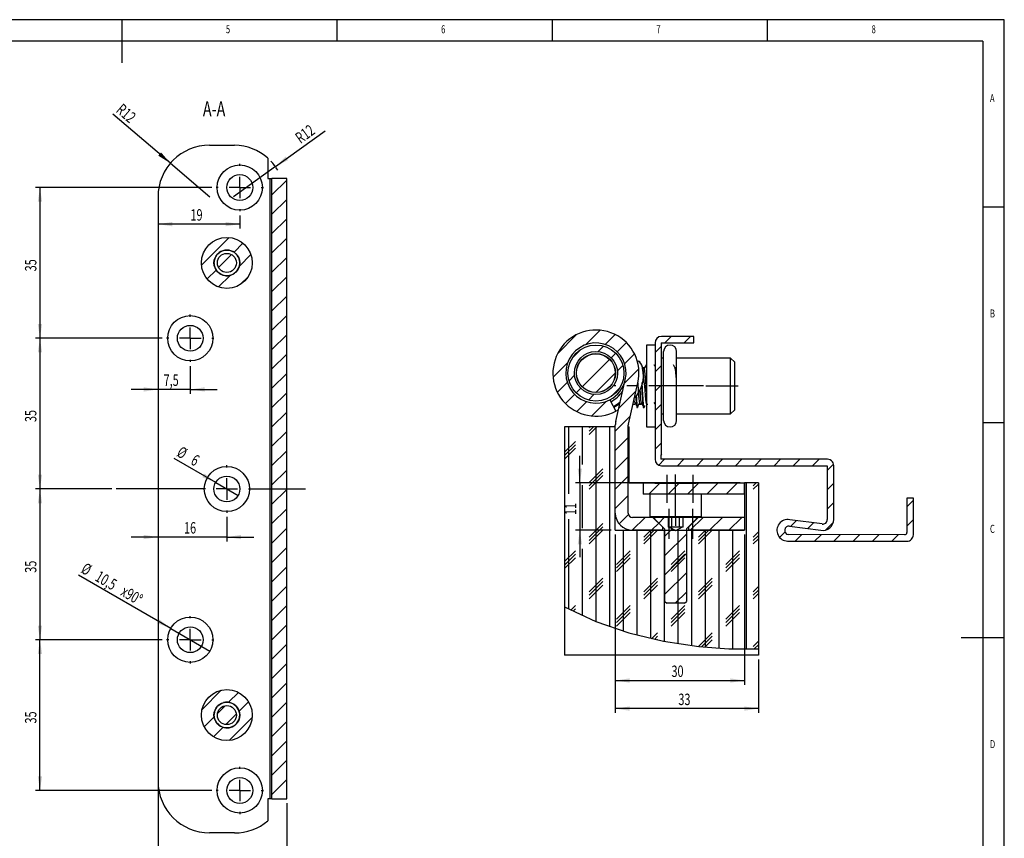
# Model space of a CAD drawing. Extents: x 5 to 415, y 5 to 292.
# Drawn here: x 186 to 415, y 102 to 292 of the extents above; entities that cross this region are included whole.
import ezdxf
from ezdxf.enums import TextEntityAlignment as Align

# ---------------------------------------------------------------- set-up
doc = ezdxf.new("R2010")
doc.units = 0
doc.linetypes.add('CENTERX2', pattern=[20.32, 12.7, -2.54, 2.54, -2.54])
doc.layers.get('0').update_dxf_attribs({"linetype": 'CONTINUOUS'})
doc.dimstyles.new('SLDDIMSTYLE0', dxfattribs={"dimtxt": 2.568319, "dimasz": 3.3, "dimexe": 0, "dimexo": 0.0625, "dimgap": 0.64208, "dimtad": 1, "dimrnd": 1e-09, "dimzin": 12, "dimsah": 1, "dimcen": 0.09, "dimazin": 3, "dimtfac": 1, "dimtofl": 0, "dimtmove": 0, "dimatfit": 3})
doc.dimstyles.new('SLDDIMSTYLE1', dxfattribs={"dimtxt": 2.568319, "dimasz": 3.3, "dimexe": 0, "dimexo": 0.0625, "dimgap": 0.64208, "dimtad": 1, "dimrnd": 1e-09, "dimzin": 12, "dimsah": 1, "dimcen": 0.09, "dimazin": 3, "dimtfac": 1, "dimtofl": 0, "dimtmove": 0, "dimatfit": 3})
doc.dimstyles.new('SLDDIMSTYLE2', dxfattribs={"dimtxt": 2.568319, "dimasz": 3.3, "dimexe": 0, "dimexo": 0.0625, "dimgap": 0.64208, "dimtad": 1, "dimrnd": 1e-09, "dimzin": 12, "dimblk1": 'NONE', "dimsah": 1, "dimcen": 0, "dimazin": 3, "dimtfac": 1, "dimtmove": 0, "dimatfit": 3})
doc.dimstyles.new('SLDDIMSTYLE3', dxfattribs={"dimtxt": 2.568319, "dimasz": 3.3, "dimexe": 0, "dimexo": 0.0625, "dimgap": 0.64208, "dimtad": 1, "dimrnd": 1e-09, "dimzin": 12, "dimsah": 1, "dimcen": 0, "dimazin": 3, "dimtfac": 1, "dimtofl": 0, "dimtmove": 0, "dimatfit": 3})
doc.dimstyles.new('SLDDIMSTYLE4', dxfattribs={"dimtxt": 2.568319, "dimasz": 3.3, "dimexe": 0, "dimexo": 0.0625, "dimgap": 0.64208, "dimtad": 1, "dimrnd": 1e-09, "dimzin": 12, "dimsah": 1, "dimcen": 0.09, "dimazin": 3, "dimtfac": 1, "dimtmove": 0, "dimatfit": 3})

# ---------------------------------------------------------------- blocks, each defined once
blk = doc.blocks.new('_D_4')
at = {"color": 7, "linetype": 'CONTINUOUS'}
for p, q in [((219.41, 148.03), (189.98, 148.03)), ((190.98, 113.03), (190.98, 148.03)), ((230.91, 113.03), (189.98, 113.03))]:
    blk.add_line(p, q, dxfattribs=at)
for points in [[(190.98, 148.03), (190.48, 144.73), (191.48, 144.73)], [(190.98, 113.03), (191.48, 116.33), (190.48, 116.33)]]:
    blk.add_solid(points, dxfattribs=at)
at = {"color": 7, "linetype": 'CONTINUOUS', "width": 0.7}
blk.add_text('35', height=2.646, rotation=90, dxfattribs=at).set_placement((190.98, 128.57, 34.96), align=Align.BOTTOM_LEFT)
blk = doc.blocks.new('_D_5')
at = {"color": 7, "linetype": 'CONTINUOUS'}
for p, q in [((207.67, 183.03), (189.98, 183.03)), ((190.98, 183.03), (190.98, 148.03)), ((219.41, 148.03), (189.98, 148.03))]:
    blk.add_line(p, q, dxfattribs=at)
for points in [[(190.98, 183.03), (190.48, 179.73), (191.48, 179.73)], [(190.98, 148.03), (191.48, 151.33), (190.48, 151.33)]]:
    blk.add_solid(points, dxfattribs=at)
at = {"color": 7, "linetype": 'CONTINUOUS', "width": 0.7}
blk.add_text('35', height=2.646, rotation=90, dxfattribs=at).set_placement((190.98, 163.57, 34.96), align=Align.BOTTOM_LEFT)
blk = doc.blocks.new('_D_6')
at = {"color": 7, "linetype": 'CONTINUOUS'}
for p, q in [((219.41, 218.03), (189.98, 218.03)), ((190.98, 218.03), (190.98, 183.03)), ((207.67, 183.03), (189.98, 183.03))]:
    blk.add_line(p, q, dxfattribs=at)
for points in [[(190.98, 218.03), (190.48, 214.73), (191.48, 214.73)], [(190.98, 183.03), (191.48, 186.33), (190.48, 186.33)]]:
    blk.add_solid(points, dxfattribs=at)
at = {"color": 7, "linetype": 'CONTINUOUS', "width": 0.7}
blk.add_text('35', height=2.646, rotation=90, dxfattribs=at).set_placement((190.98, 198.57, 34.96), align=Align.BOTTOM_LEFT)
blk = doc.blocks.new('_D_7')
at = {"color": 7, "linetype": 'CONTINUOUS'}
for p, q in [((230.91, 253.03), (189.98, 253.03)), ((190.98, 253.03), (190.98, 218.03)), ((219.41, 218.03), (189.98, 218.03))]:
    blk.add_line(p, q, dxfattribs=at)
for points in [[(190.98, 253.03), (190.48, 249.73), (191.48, 249.73)], [(190.98, 218.03), (191.48, 221.33), (190.48, 221.33)]]:
    blk.add_solid(points, dxfattribs=at)
at = {"color": 7, "linetype": 'CONTINUOUS', "width": 0.7}
blk.add_text('35', height=2.646, rotation=90, dxfattribs=at).set_placement((190.98, 233.57, 34.96), align=Align.BOTTOM_LEFT)
blk = doc.blocks.new('_D_8')
at = {"color": 7, "linetype": 'CONTINUOUS'}
for p, q in [((218.41, 114.18), (218.41, 92.18)), ((248.3, 110.1), (248.3, 92.18)), ((218.41, 93.18), (248.3, 93.18))]:
    blk.add_line(p, q, dxfattribs=at)
for points in [[(218.41, 93.18), (221.71, 92.68), (221.71, 93.68)], [(248.3, 93.18), (245, 93.68), (245, 92.68)]]:
    blk.add_solid(points, dxfattribs=at)
at = {"color": 7, "linetype": 'CONTINUOUS', "width": 0.7}
blk.add_text('30', height=2.646, dxfattribs=at).set_placement((231.39, 93.18, 34.96), align=Align.BOTTOM_LEFT)
blk = doc.blocks.new('_D_9')
at = {"color": 7, "linetype": 'CONTINUOUS'}
for q in [(199.91, 163.04), (230.45, 145.4)]:
    blk.add_line((221.36, 150.65), q, dxfattribs=at)
blk.add_solid([(221.36, 150.65), (218.75, 152.74), (218.25, 151.87)], dxfattribs=at)
at = {"color": 7, "linetype": 'CONTINUOUS', "width": 0.7}
for s, p in [('%%c', (199.9, 163.03, 34.96)), ('10,5', (203.15, 161.16, 34.96)), ('x90°', (209.09, 157.73, 34.96))]:
    blk.add_text(s, height=2.646, rotation=-30, dxfattribs=at).set_placement(p, align=Align.BOTTOM_LEFT)
blk = doc.blocks.new('_NONE')
blk = doc.blocks.new('_D_10')
at = {"color": 7, "linetype": 'CONTINUOUS'}
for q in [(222.14, 190.11), (237, 181.53)]:
    blk.add_line((231.81, 184.53), q, dxfattribs=at)
blk.add_solid([(231.81, 184.53), (229.2, 186.61), (228.7, 185.75)], dxfattribs=at)
at = {"color": 7, "linetype": 'CONTINUOUS', "width": 0.7}
for s, height, p in [('%%c', 2.646, (222.13, 190.08, 34.96)), ('6', 2.65, (225.38, 188.21, 34.96))]:
    blk.add_text(s, height=height, rotation=-30, dxfattribs=at).set_placement(p, align=Align.BOTTOM_LEFT)
blk = doc.blocks.new('_D_11')
at = {"color": 7, "linetype": 'CONTINUOUS'}
for q in [(207.93, 270.07), (230.41, 250.88)]:
    blk.add_line((221.28, 258.67), q, dxfattribs=at)
blk.add_solid([(221.28, 258.67), (219.1, 261.2), (218.45, 260.44)], dxfattribs=at)
at = {"color": 7, "linetype": 'CONTINUOUS', "width": 0.7}
blk.add_text('R12', height=2.646, rotation=-40.4975, dxfattribs=at).set_placement((207.93, 270.07, 34.96), align=Align.BOTTOM_LEFT)
blk = doc.blocks.new('_D_12')
at = {"color": 7, "linetype": 'CONTINUOUS'}
for q in [(257.25, 266.22), (235.93, 250.88)]:
    blk.add_line((245.67, 257.89), q, dxfattribs=at)
blk.add_arc((235.93, 250.88), 12, 30.9599, 43.5985, dxfattribs=at)
blk.add_solid([(245.67, 257.89), (248.65, 259.41), (248.06, 260.22)], dxfattribs=at)
at = {"color": 7, "linetype": 'CONTINUOUS', "width": 0.7}
blk.add_text('R12', height=2.646, rotation=35.7236, dxfattribs=at).set_placement((252.01, 262.44, 34.96), align=Align.BOTTOM_LEFT)
blk = doc.blocks.new('_D_13')
at = {"color": 7, "linetype": 'CONTINUOUS'}
for p, q in [((237.41, 246.53), (237.41, 243.53)), ((237.41, 244.53), (218.41, 244.53))]:
    blk.add_line(p, q, dxfattribs=at)
for points in [[(218.41, 244.53), (221.71, 244.03), (221.71, 245.03)], [(237.41, 244.53), (234.11, 245.03), (234.11, 244.03)]]:
    blk.add_solid(points, dxfattribs=at)
at = {"color": 7, "linetype": 'CONTINUOUS', "width": 0.7}
blk.add_text('19', height=2.646, dxfattribs=at).set_placement((225.95, 244.53, 34.96), align=Align.BOTTOM_LEFT)
blk = doc.blocks.new('_D_14')
at = {"color": 7, "linetype": 'CONTINUOUS'}
for p, q in [((225.91, 211.53), (225.91, 205.15)), ((218.41, 206.15), (212.16, 206.15)), ((225.91, 206.15), (218.41, 206.15)), ((225.91, 206.15), (232.16, 206.15))]:
    blk.add_line(p, q, dxfattribs=at)
for points in [[(218.41, 206.15), (215.11, 206.65), (215.11, 205.65)], [(225.91, 206.15), (229.21, 205.65), (229.21, 206.65)]]:
    blk.add_solid(points, dxfattribs=at)
at = {"color": 7, "linetype": 'CONTINUOUS', "width": 0.7}
blk.add_text('7,5', height=2.646, dxfattribs=at).set_placement((219.71, 206.15, 34.96), align=Align.BOTTOM_LEFT)
blk = doc.blocks.new('_D_15')
at = {"color": 7, "linetype": 'CONTINUOUS'}
for p, q in [((234.41, 176.53), (234.41, 170.87)), ((218.41, 171.87), (212.16, 171.87)), ((234.41, 171.87), (218.41, 171.87)), ((234.41, 171.87), (240.66, 171.87))]:
    blk.add_line(p, q, dxfattribs=at)
for points in [[(218.41, 171.87), (215.11, 172.37), (215.11, 171.37)], [(234.41, 171.87), (237.71, 171.37), (237.71, 172.37)]]:
    blk.add_solid(points, dxfattribs=at)
at = {"color": 7, "linetype": 'CONTINUOUS', "width": 0.7}
blk.add_text('16', height=2.646, dxfattribs=at).set_placement((224.45, 171.87, 34.96), align=Align.BOTTOM_LEFT)
blk = doc.blocks.new('SW_CENTERMARKSYMBOL_0')
at = {"color": 0, "linetype": 'CONTINUOUS'}
for p, q in [((0, 5), (0, 5.5)), ((0, 0), (0, 2.5)), ((-5, 0), (-5.5, 0)), ((0, 0), (-2.5, 0)), ((0, 0), (0, -2.5)), ((0, 0), (2.5, 0)), ((5, 0), (5.5, 0)), ((0, -5), (0, -5.5))]:
    blk.add_line(p, q, dxfattribs=at)
blk = doc.blocks.new('SW_CENTERMARKSYMBOL_1')
at = {"color": 0, "linetype": 'CONTINUOUS'}
for p, q in [((0, 5), (0, 5.5)), ((0, 0), (0, 2.5)), ((-5, 0), (-5.5, 0)), ((0, 0), (-2.5, 0)), ((0, 0), (0, -2.5)), ((0, 0), (2.5, 0)), ((5, 0), (5.5, 0)), ((0, -5), (0, -5.5))]:
    blk.add_line(p, q, dxfattribs=at)
blk = doc.blocks.new('SW_CENTERMARKSYMBOL_2')
at = {"color": 0, "linetype": 'CONTINUOUS'}
for p, q in [((0, 5), (0, 5.5)), ((0, 0), (0, 2.5)), ((-5, 0), (-25.74, 0)), ((0, 0), (-2.5, 0)), ((0, 0), (0, -2.5)), ((0, 0), (2.5, 0)), ((5, 0), (18.24, 0)), ((0, -5), (0, -5.5))]:
    blk.add_line(p, q, dxfattribs=at)
blk = doc.blocks.new('SW_CENTERMARKSYMBOL_3')
at = {"color": 0, "linetype": 'CONTINUOUS'}
for p, q in [((0, 5), (0, 5.5)), ((0, 0), (0, 2.5)), ((-5, 0), (-5.5, 0)), ((0, 0), (-2.5, 0)), ((0, 0), (0, -2.5)), ((0, 0), (2.5, 0)), ((5, 0), (5.5, 0)), ((0, -5), (0, -5.5))]:
    blk.add_line(p, q, dxfattribs=at)
blk = doc.blocks.new('SW_CENTERMARKSYMBOL_4')
at = {"color": 0, "linetype": 'CONTINUOUS'}
for p, q in [((0, 5), (0, 5.5)), ((0, 0), (0, 2.5)), ((-5, 0), (-5.5, 0)), ((0, 0), (-2.5, 0)), ((0, 0), (0, -2.5)), ((0, 0), (2.5, 0)), ((5, 0), (5.5, 0)), ((0, -5), (0, -5.5))]:
    blk.add_line(p, q, dxfattribs=at)
blk = doc.blocks.new('_D_22')
at = {"color": 7, "linetype": 'CONTINUOUS'}
for p, q in [((324.64, 172.45), (324.64, 137.56)), ((354.64, 172.45), (354.64, 137.56)), ((324.64, 138.56), (354.64, 138.56))]:
    blk.add_line(p, q, dxfattribs=at)
for points in [[(324.64, 138.56), (327.94, 138.06), (327.94, 139.06)], [(354.64, 138.56), (351.34, 139.06), (351.34, 138.06)]]:
    blk.add_solid(points, dxfattribs=at)
at = {"color": 7, "linetype": 'CONTINUOUS', "width": 0.7}
blk.add_text('30', height=2.646, dxfattribs=at).set_placement((337.68, 138.56), align=Align.BOTTOM_LEFT)
blk = doc.blocks.new('_D_23')
at = {"color": 7, "linetype": 'CONTINUOUS'}
for p, q in [((324.64, 172.45), (324.64, 131.04)), ((357.87, 143.45), (357.87, 131.04)), ((357.87, 132.04), (324.64, 132.04))]:
    blk.add_line(p, q, dxfattribs=at)
for points in [[(324.64, 132.04), (327.94, 131.54), (327.94, 132.54)], [(357.87, 132.04), (354.57, 132.54), (354.57, 131.54)]]:
    blk.add_solid(points, dxfattribs=at)
at = {"color": 7, "linetype": 'CONTINUOUS', "width": 0.7}
blk.add_text('33', height=2.646, dxfattribs=at).set_placement((339.29, 132.04), align=Align.BOTTOM_LEFT)
blk = doc.blocks.new('_D_24')
at = {"color": 7, "linetype": 'CONTINUOUS'}
for p, q in [((316.4, 184.45), (316.4, 190.7)), ((353.64, 184.45), (315.4, 184.45)), ((316.4, 184.45), (316.4, 173.45)), ((323.64, 173.45), (315.4, 173.45)), ((316.4, 173.45), (316.4, 167.2))]:
    blk.add_line(p, q, dxfattribs=at)
for points in [[(316.4, 184.45), (316.9, 187.75), (315.9, 187.75)], [(316.4, 173.45), (315.9, 170.15), (316.9, 170.15)]]:
    blk.add_solid(points, dxfattribs=at)
at = {"color": 7, "linetype": 'CONTINUOUS', "width": 0.7}
blk.add_text('11', height=2.646, rotation=90, dxfattribs=at).set_placement((316.4, 176.99), align=Align.BOTTOM_LEFT)

msp = doc.modelspace()

# ---------------------------------------------------------------- linework, layer by layer
at = {"color": 7, "linetype": 'CONTINUOUS'}
for p, q in [((415, 292), (5, 292)), ((210, 292), (210, 282)), ((260, 287), (260, 292)), ((310, 292), (310, 287)), ((360, 287), (360, 292)), ((415, 60.25), (415, 292)), ((410, 287), (10, 287)), ((410, 287), (410, 60.25)), ((230.405, 262.88), (236.205, 262.88)), ((243.905, 259.851), (243.905, 255.098)), ((243.905, 255.098), (244.405, 255.098)), ((244.405, 255.098), (244.405, 111.098)), ((244.405, 255.098), (244.856, 255.098)), ((244.856, 111.098), (244.856, 255.098)), ((248.304, 255.098), (244.856, 255.098)), ((244.856, 251.313), (248.304, 254.761)), ((248.304, 111.098), (248.304, 255.098)), ((218.405, 250.88), (218.405, 115.18)), ((244.856, 246.823), (248.304, 250.271)), ((415, 248.5), (410, 248.5)), ((244.856, 242.333), (248.304, 245.781)), ((228.523, 234.98), (234.955, 241.412)), ((244.856, 237.843), (248.304, 241.291)), ((233.905, 238.463), (233.905, 238.481)), ((234.905, 238.481), (234.905, 238.463)), ((236.059, 238.025), (238.14, 240.107)), ((231.454, 236.03), (231.472, 236.03)), ((232.477, 234.444), (235.491, 237.458)), ((237.303, 234.78), (239.987, 237.464)), ((237.338, 236.03), (237.356, 236.03)), ((244.856, 233.353), (248.304, 236.801)), ((229.828, 231.795), (231.91, 233.877)), ((231.472, 235.03), (231.454, 235.03)), ((237.356, 235.03), (237.338, 235.03)), ((232.471, 229.948), (235.155, 232.632)), ((233.905, 232.579), (233.905, 232.597)), ((234.905, 232.597), (234.905, 232.579)), ((237.53, 230.516), (239.419, 232.405)), ((244.856, 228.863), (248.304, 232.311)), ((244.856, 224.372), (248.304, 227.82)), ((244.856, 219.882), (248.304, 223.33)), ((321.11, 219.899), (317.731, 216.52)), ((244.856, 215.392), (248.304, 218.84)), ((315.556, 218.835), (311.249, 214.528)), ((324.598, 218.897), (322.304, 216.603)), ((342.868, 218.447), (335.368, 218.447)), ((337.618, 218.447), (336.123, 216.952)), ((342.108, 218.447), (340.61, 216.948)), ((342.868, 216.947), (342.868, 218.447)), ((316.63, 215.418), (314.666, 213.455)), ((321.904, 216.202), (320.624, 214.923)), ((327.209, 217.018), (325.088, 214.896)), ((333.868, 216.447), (331.868, 216.447)), ((331.868, 216.447), (331.868, 197.447)), ((333.868, 216.947), (333.868, 189.947)), ((335.368, 216.196), (333.868, 214.696)), ((335.318, 216.952), (342.868, 216.947)), ((335.368, 191.154), (335.368, 216.56)), ((244.856, 210.902), (248.304, 214.35)), ((323.32, 213.129), (316.956, 206.765)), ((324.734, 214.543), (323.674, 213.482)), ((329.088, 214.407), (326.794, 212.113)), ((335.868, 213.447), (335.368, 213.447)), ((335.868, 214.34), (335.868, 214.947)), ((335.868, 198.947), (335.868, 214.34)), ((338.868, 214.34), (338.868, 214.947)), ((338.868, 198.947), (338.868, 214.34)), ((351.368, 213.447), (338.868, 213.447)), ((352.368, 212.447), (351.368, 213.447)), ((351.368, 212.954), (351.368, 213.447)), ((351.368, 200.447), (351.368, 212.954)), ((313.565, 212.354), (310.185, 208.974)), ((326.394, 211.712), (325.114, 210.433)), ((330.091, 210.919), (326.784, 207.612)), ((331.067, 211.114), (330.859, 211.473)), ((335.368, 211.706), (333.868, 210.206)), ((352.368, 212.03), (352.368, 212.447)), ((352.368, 201.447), (352.368, 212.03)), ((244.856, 206.412), (248.304, 209.86)), ((315.162, 209.46), (313.882, 208.181)), ((324.638, 209.956), (320.128, 205.447)), ((324.74, 198.73), (326.96, 208.377)), ((313.482, 207.78), (311.188, 205.486)), ((316.602, 206.411), (315.542, 205.35)), ((325.61, 206.438), (323.646, 204.475)), ((327.663, 198.057), (329.883, 207.704)), ((335.368, 207.216), (333.868, 205.716)), ((244.856, 201.922), (248.304, 205.37)), ((315.188, 204.997), (313.067, 202.876)), ((319.652, 204.97), (318.373, 203.691)), ((323.379, 203.742), (324.768, 201.083)), ((329.44, 205.778), (325.442, 201.78)), ((317.972, 203.29), (315.678, 200.996)), ((322.545, 203.373), (319.166, 199.994)), ((328.706, 202.587), (328.817, 202.778)), ((328.794, 202.758), (329.169, 202.758)), ((329.638, 201.947), (329.826, 201.947)), ((331.138, 201.947), (331.326, 201.947)), ((335.368, 202.726), (333.868, 201.226)), ((351.368, 200.447), (352.368, 201.447)), ((244.856, 197.432), (248.304, 200.88)), ((328.098, 199.946), (324.638, 196.486)), ((335.368, 200.447), (335.868, 200.447)), ((338.868, 200.447), (351.368, 200.447)), ((324.638, 197.447), (312.868, 197.447)), ((312.868, 197.447), (312.868, 155.678)), ((313.788, 197.447), (313.788, 181.886)), ((316.963, 197.447), (316.963, 188.747)), ((320.338, 197.447), (318.551, 195.659)), ((319.544, 197.447), (318.551, 196.453)), ((318.751, 197.447), (318.551, 197.247)), ((320.138, 197.447), (320.138, 152.253)), ((323.313, 197.447), (323.313, 151.052)), ((324.638, 177.447), (324.638, 197.833)), ((324.638, 173.447), (324.638, 197.447)), ((327.638, 177.447), (327.638, 197.833)), ((327.638, 197.447), (327.868, 197.447)), ((327.868, 184.447), (327.868, 197.447)), ((331.868, 197.447), (333.868, 197.447)), ((335.368, 198.235), (333.868, 196.735)), ((410, 198.5), (415, 198.5)), ((244.856, 192.942), (248.304, 196.39)), ((327.638, 194.996), (324.638, 191.996)), ((315.376, 194.072), (312.868, 191.564)), ((315.376, 193.278), (312.868, 190.77)), ((315.376, 192.484), (312.868, 189.976)), ((335.368, 193.745), (333.868, 192.245)), ((244.856, 188.451), (248.304, 191.899)), ((327.638, 190.506), (324.638, 187.506)), ((336.064, 189.951), (334.711, 188.598)), ((373.594, 189.924), (335.239, 189.952)), ((340.551, 189.948), (339.049, 188.447)), ((345.038, 189.945), (343.539, 188.447)), ((349.524, 189.942), (348.029, 188.447)), ((354.011, 189.938), (352.52, 188.447)), ((358.498, 189.935), (357.01, 188.447)), ((362.985, 189.932), (361.5, 188.447)), ((367.472, 189.928), (365.99, 188.447)), ((371.959, 189.925), (370.48, 188.447)), ((321.726, 187.722), (318.551, 184.547)), ((335.368, 188.447), (373.868, 188.447)), ((375.327, 188.804), (373.868, 187.344)), ((373.868, 188.447), (373.868, 175.924)), ((375.37, 175.924), (375.37, 188.447)), ((244.856, 183.961), (248.304, 187.409)), ((321.726, 186.928), (318.551, 183.753)), ((321.726, 186.134), (318.551, 182.959)), ((327.638, 186.016), (324.638, 183.016)), ((316.963, 183.947), (316.963, 173.947)), ((327.868, 184.447), (336.638, 184.447)), ((331.138, 184.347), (331.138, 181.847)), ((354.638, 184.347), (331.138, 184.347)), ((334.949, 184.347), (332.449, 181.847)), ((333.818, 184.397), (333.818, 184.347)), ((333.818, 184.397), (338.307, 184.397)), ((336.638, 184.447), (342.638, 184.447)), ((336.638, 184.397), (336.638, 184.447)), ((339.439, 184.347), (336.939, 181.847)), ((338.307, 184.397), (343.458, 184.397)), ((343.929, 184.347), (341.429, 181.847)), ((342.638, 184.447), (354.638, 184.447)), ((342.638, 184.397), (342.638, 184.447)), ((343.458, 184.347), (343.458, 184.397)), ((348.42, 184.347), (345.92, 181.847)), ((352.91, 184.347), (350.41, 181.847)), ((354.638, 184.447), (354.638, 173.447)), ((357.868, 184.447), (354.638, 184.447)), ((354.638, 181.847), (354.638, 184.347)), ((355.063, 184.447), (355.063, 145.866)), ((357.344, 184.447), (356.651, 183.753)), ((357.868, 184.176), (356.651, 182.959)), ((357.868, 184.447), (357.868, 145.911)), ((375.37, 184.356), (373.868, 182.854)), ((244.856, 179.471), (248.304, 182.919)), ((327.638, 181.526), (324.638, 178.526)), ((354.638, 181.847), (331.138, 181.847)), ((332.638, 181.847), (332.638, 176.647)), ((344.638, 176.647), (344.638, 181.847)), ((392.37, 180.91), (392.37, 172.91)), ((393.868, 180.909), (392.37, 180.91)), ((393.868, 172.41), (393.868, 180.909)), ((244.856, 174.981), (248.304, 178.429)), ((375.37, 179.866), (373.868, 178.364)), ((393.868, 180.403), (392.37, 178.906)), ((327.701, 177.098), (325.531, 174.928)), ((331.539, 176.447), (328.54, 173.448)), ((333.388, 176.447), (328.638, 176.447)), ((330.818, 176.497), (330.818, 176.447)), ((330.818, 176.497), (332.788, 176.497)), ((332.638, 176.647), (332.838, 176.447)), ((332.638, 176.647), (339.225, 176.647)), ((335.638, 174.197), (333.388, 176.447)), ((333.818, 176.447), (333.388, 176.447)), ((333.818, 176.017), (333.818, 176.497)), ((333.818, 176.497), (336.897, 176.497)), ((336.079, 176.497), (334.709, 175.126)), ((336.897, 176.497), (336.897, 174.197)), ((336.897, 176.497), (337.77, 176.497)), ((337.77, 174.197), (337.77, 176.497)), ((337.77, 176.497), (339.514, 176.497)), ((339.225, 176.647), (344.638, 176.647)), ((339.514, 174.197), (339.514, 176.497)), ((339.514, 176.497), (340.379, 176.497)), ((340.57, 176.497), (340.379, 176.306)), ((340.379, 174.197), (340.379, 176.497)), ((340.379, 176.497), (343.458, 176.497)), ((343.888, 176.447), (341.638, 174.197)), ((345.01, 176.447), (342.01, 173.447)), ((343.458, 176.497), (343.458, 176.017)), ((343.458, 176.497), (346.747, 176.497)), ((343.888, 176.447), (343.458, 176.447)), ((354.638, 176.447), (343.888, 176.447)), ((344.488, 176.497), (344.638, 176.647)), ((349.5, 176.447), (346.5, 173.447)), ((346.747, 176.497), (351.958, 176.497)), ((353.99, 176.447), (350.99, 173.447)), ((351.958, 176.447), (351.958, 176.497)), ((354.638, 176.447), (354.638, 173.447)), ((244.856, 170.491), (248.304, 173.939)), ((313.788, 176.007), (313.788, 155.185)), ((321.726, 175.022), (318.551, 171.847)), ((321.726, 174.228), (318.551, 171.053)), ((334.709, 175.126), (333.029, 173.447)), ((336.079, 173.755), (333.818, 176.017)), ((335.638, 173.447), (335.638, 174.197)), ((337.128, 174.197), (336.897, 174.197)), ((338.638, 173.325), (337.128, 174.197)), ((337.332, 174.197), (337.128, 174.197)), ((338.642, 174.197), (337.332, 174.197)), ((340.148, 174.197), (338.638, 173.325)), ((339.948, 174.197), (338.642, 174.197)), ((340.148, 174.197), (339.948, 174.197)), ((340.379, 174.197), (340.148, 174.197)), ((343.458, 176.017), (341.197, 173.755)), ((341.638, 174.197), (341.638, 173.447)), ((365.12, 174.406), (372.363, 173.476)), ((372.664, 174.903), (365.154, 175.885)), ((366.697, 175.683), (365.386, 174.372)), ((370.668, 175.164), (369.365, 173.861)), ((375.29, 175.296), (373.499, 173.505)), ((393.868, 175.913), (392.37, 174.416)), ((321.726, 173.434), (318.551, 170.259)), ((324.638, 173.447), (354.638, 173.447)), ((326.488, 173.447), (326.488, 150.002)), ((335.638, 173.447), (328.638, 173.447)), ((329.663, 173.447), (329.663, 149.09)), ((333.644, 173.447), (331.251, 171.053)), ((332.851, 173.447), (331.251, 171.847)), ((334.426, 173.434), (331.251, 170.259)), ((332.838, 173.447), (332.838, 148.305)), ((336.013, 173.447), (336.013, 147.639)), ((337.852, 173.779), (336.138, 172.065)), ((336.138, 156.942), (336.138, 173.614)), ((341.138, 172.575), (336.138, 167.575)), ((339.188, 173.447), (339.188, 147.085)), ((341.138, 173.614), (341.138, 156.942)), ((354.638, 173.447), (341.638, 173.447)), ((342.363, 173.447), (342.363, 146.638)), ((346.344, 173.447), (343.951, 171.053)), ((345.551, 173.447), (343.951, 171.847)), ((347.126, 173.434), (343.951, 170.259)), ((345.538, 173.447), (345.538, 146.295)), ((348.713, 173.447), (348.713, 146.052)), ((351.888, 173.447), (351.888, 145.909)), ((357.868, 173.064), (356.651, 171.847)), ((357.868, 172.27), (356.651, 171.053)), ((364.049, 173.035), (362.798, 171.785)), ((391.87, 172.41), (364.81, 172.43)), ((367.932, 172.428), (366.433, 170.929)), ((372.419, 172.425), (370.92, 170.926)), ((376.906, 172.421), (375.407, 170.923)), ((381.392, 172.418), (379.894, 170.919)), ((385.879, 172.415), (384.38, 170.916)), ((390.366, 172.412), (388.867, 170.913)), ((244.856, 166.001), (248.304, 169.449)), ((357.868, 171.476), (356.651, 170.259)), ((364.643, 170.93), (392.367, 170.91)), ((315.376, 168.672), (312.868, 166.164)), ((315.376, 167.878), (312.868, 165.37)), ((315.376, 167.084), (312.868, 164.576)), ((316.963, 169.147), (316.963, 153.623)), ((328.076, 168.672), (324.901, 165.497)), ((328.076, 167.878), (324.901, 164.703)), ((328.076, 167.084), (324.901, 163.909)), ((341.138, 168.085), (336.138, 163.085)), ((340.776, 168.672), (337.601, 165.497)), ((340.776, 167.878), (337.601, 164.703)), ((340.776, 167.084), (337.601, 163.909)), ((353.476, 168.672), (350.301, 165.497)), ((353.476, 167.878), (350.301, 164.703)), ((353.476, 167.084), (350.301, 163.909)), ((244.856, 161.511), (248.304, 164.959)), ((341.138, 163.595), (336.138, 158.595)), ((244.856, 157.021), (248.304, 160.469)), ((321.726, 162.322), (318.551, 159.147)), ((321.726, 161.528), (318.551, 158.353)), ((321.726, 160.734), (318.551, 157.559)), ((334.426, 162.322), (331.251, 159.147)), ((334.426, 161.528), (331.251, 158.353)), ((334.426, 160.734), (331.251, 157.559)), ((347.126, 162.322), (343.951, 159.147)), ((347.126, 161.528), (343.951, 158.353)), ((347.126, 160.734), (343.951, 157.559)), ((357.868, 160.364), (356.651, 159.147)), ((341.138, 159.105), (338.53, 156.497)), ((357.868, 159.57), (356.651, 158.353)), ((357.868, 158.776), (356.651, 157.559)), ((244.856, 152.53), (248.304, 155.978)), ((312.868, 155.678), (312.868, 144.447)), ((315.376, 155.972), (314.315, 154.911)), ((328.076, 155.972), (324.901, 152.797)), ((336.138, 156.942), (336.583, 156.497)), ((340.693, 156.497), (336.583, 156.497)), ((340.776, 155.972), (337.601, 152.797)), ((340.693, 156.497), (341.138, 156.942)), ((353.476, 155.972), (350.301, 152.797)), ((315.376, 155.178), (314.841, 154.644)), ((315.376, 154.384), (315.371, 154.38)), ((328.076, 155.178), (324.901, 152.003)), ((328.076, 154.384), (324.901, 151.209)), ((340.776, 155.178), (337.601, 152.003)), ((340.776, 154.384), (337.601, 151.209)), ((353.476, 155.178), (350.301, 152.003)), ((353.476, 154.384), (350.301, 151.209)), ((244.856, 148.04), (248.304, 151.488)), ((334.426, 149.622), (333.059, 148.255)), ((334.426, 148.828), (333.709, 148.111)), ((347.126, 149.622), (343.957, 146.453)), ((347.126, 148.828), (344.676, 146.378)), ((244.856, 143.55), (248.304, 146.998)), ((334.426, 148.034), (334.363, 147.971)), ((347.126, 148.034), (345.399, 146.308)), ((357.868, 147.664), (356.651, 146.447)), ((357.868, 146.87), (356.884, 145.886)), ((415, 148.5), (405, 148.5)), ((357.868, 144.447), (312.868, 144.447)), ((357.868, 145.911), (357.868, 144.447)), ((244.856, 139.06), (248.304, 142.508)), ((244.856, 134.57), (248.304, 138.018)), ((228.641, 131.825), (233.11, 136.294)), ((234.803, 133.497), (237.095, 135.789)), ((232.227, 130.921), (234.014, 132.708)), ((233.621, 133.4), (233.619, 133.418)), ((234.614, 133.515), (234.616, 133.497)), ((237.252, 131.456), (239.431, 133.635)), ((244.856, 130.08), (248.304, 133.528)), ((231.42, 130.739), (231.438, 130.741)), ((234.131, 128.334), (236.601, 130.804)), ((237.275, 131.314), (237.293, 131.316)), ((229.146, 127.84), (231.438, 130.132)), ((231.535, 129.745), (231.517, 129.744)), ((234.932, 124.646), (240.289, 130.003)), ((237.391, 130.321), (237.373, 130.319)), ((244.856, 125.59), (248.304, 129.038)), ((231.3, 125.504), (233.479, 127.683)), ((234.196, 127.544), (234.194, 127.562)), ((235.19, 127.66), (235.191, 127.642)), ((244.856, 121.099), (248.304, 124.548)), ((244.856, 116.609), (248.304, 120.057)), ((244.856, 112.119), (248.304, 115.567)), ((244.405, 111.098), (243.905, 111.098)), ((243.905, 111.098), (243.905, 105.976)), ((244.856, 111.098), (244.405, 111.098)), ((244.856, 111.098), (248.304, 111.098)), ((236.205, 103.18), (230.405, 103.18))]:
    msp.add_line(p, q, dxfattribs=at)
at = {"color": 7, "linetype": 'CENTERX2'}
for p, q in [((345.104, 206.947), (324.167, 206.947)), ((345.638, 206.947), (353.138, 206.947)), ((336.638, 186.347), (336.638, 179.847)), ((338.638, 176.647), (338.638, 186.397)), ((342.638, 186.347), (342.638, 179.847)), ((337.111, 171.447), (337.111, 178.447)), ((342.638, 171.447), (342.638, 178.447)), ((338.638, 176.647), (338.638, 174.447))]:
    msp.add_line(p, q, dxfattribs=at)
at = {"color": 7, "linetype": 'CONTINUOUS', "flags": 128}
for points in [[(331.419, 211.135), (331.231, 211.135), (331.055, 211.135)], [(331.869, 211.929), (331.632, 211.52), (331.408, 211.135)], [(333.868, 211.458), (333.83, 211.523), (333.642, 211.848)], [(338.567, 211.114), (338.331, 211.522), (338.142, 211.848)], [(338.919, 211.135), (338.731, 211.135), (338.555, 211.135)], [(331.427, 202.439), (331.407, 202.237), (331.326, 201.947), (331.214, 202.483), (331.104, 203.96), (330.99, 206.102), (330.913, 207.729)], [(329.066, 203.16), (329.059, 203.195), (328.995, 203.843)], [(329.927, 202.439), (329.907, 202.237), (329.826, 201.947), (329.714, 202.483), (329.604, 203.96), (329.56, 204.782)], [(324.19, 202.191), (325.277, 202.865), (325.782, 203.261)], [(325.691, 202.864), (325.424, 202.662), (324.305, 201.969)], [(325.358, 201.417), (325.138, 201.286), (324.768, 201.083)], [(329.066, 203.141), (329.3, 202.775), (329.536, 202.391)], [(329.927, 202.39), (330.161, 202.759), (330.397, 203.141)], [(330.294, 202.758), (330.481, 202.758), (330.669, 202.758)], [(330.316, 202.778), (330.503, 202.776), (330.691, 202.778)], [(330.566, 203.141), (330.8, 202.774), (331.036, 202.391)], [(331.794, 202.758), (331.981, 202.758), (332.169, 202.758)], [(333.566, 203.141), (333.801, 202.773), (333.868, 202.664)], [(312.868, 155.678), (320.084, 152.275), (327.779, 149.615), (335.802, 147.68), (344.003, 146.448), (350.972, 145.94), (357.868, 145.911)]]:
    msp.add_lwpolyline(points, dxfattribs=at)
at = {"color": 7, "linetype": 'CONTINUOUS'}
for centre, radius in [((237.405, 253.03), 5.25), ((237.405, 253.03), 3), ((234.405, 235.53), 5.908), ((234.405, 235.53), 2.993), ((234.405, 235.53), 2.213), ((225.905, 218.03), 5.25), ((225.905, 218.03), 3), ((320.138, 209.947), 6.5), ((320.138, 209.947), 5), ((320.138, 209.947), 4.525), ((320.138, 209.947), 4.5), ((234.405, 183.03), 5.25), ((234.405, 183.03), 3), ((225.905, 148.03), 5.25), ((225.905, 148.03), 3), ((234.405, 130.53), 5.908), ((234.405, 130.53), 2.993), ((234.405, 130.53), 2.213), ((237.405, 113.03), 5.25), ((237.405, 113.03), 3)]:
    msp.add_circle(centre, radius, dxfattribs=at)
for centre, radius, start, end in [((230.405, 250.88), 12, 90.00139, 180), ((235.932, 250.883), 12, 48.36213, 88.69595), ((234.405, 235.53), 2.975, 99.67546, 170.32454), ((234.405, 235.53), 2.993, 80.38282, 99.61718), ((234.405, 235.53), 2.975, 9.67546, 80.32454), ((234.405, 235.53), 2.993, 170.38282, 189.61718), ((234.405, 235.53), 2.993, 350.38282, 9.61718), ((234.405, 235.53), 2.975, 189.67546, 260.32454), ((234.405, 235.53), 2.975, 279.67546, 350.32454), ((234.405, 235.53), 2.993, 260.38282, 279.61718), ((320.138, 209.947), 10, 347.04115, 297.58275), ((335.368, 216.947), 1.5, 90, 180), ((320.138, 209.947), 7, 347.04115, 297.58275), ((335.799, 216.814), 0.5, 163.96512, 210.47381), ((337.368, 214.947), 1.5, 0, 180), ((323.701, 209.318), 7.456, 315.04718, 13.05355), ((329.876, 211.834), 0.848, 52.60143, 98.42431), ((328.697, 210.827), 2.324, 358.99053, 49.08989), ((500.378, 221.711), 169.644, 183.58695, 186.40841), ((280.46, 204.085), 51.433, 1.80745, 7.78167), ((316.169, 207.374), 22.704, 1.19375, 9.41843), ((320.138, 209.947), 7, 297.58275, 347.04115), ((361.398, 207.909), 31.521, 180.41304, 189.32592), ((359.833, 206.855), 29.498, 181.56196, 187.16566), ((377.568, 207.988), 46.821, 181.08526, 187.41339), ((320.138, 209.947), 7.5, 297.58275, 326.00168), ((345.6, 204.802), 16.215, 181.03029, 190.14223), ((328.638, 197.833), 4, 167.04115, 180), ((328.638, 197.833), 1, 167.04115, 180), ((337.368, 198.947), 1.5, 180, 0), ((335.368, 189.947), 1.5, 180, 270), ((336.668, 190.407), 1.5, 150.12899, 197.66674), ((373.868, 188.447), 1.503, 0, 100.51003), ((328.638, 177.447), 4, 180, 270), ((328.638, 177.447), 1, 180, 270), ((364.681, 173.43), 2.5, 79.0799, 269.13315), ((364.973, 173.417), 1, 81.53353, 260.61772), ((372.87, 175.924), 2.5, 258.30405, 0), ((372.832, 175.924), 1.036, 260.66041, 0), ((335.938, 173.614), 0.2, 0, 45), ((341.338, 173.614), 0.2, 135, 180), ((391.87, 172.91), 0.5, 269.95789, 0), ((392.368, 172.41), 1.5, 269.95789, 0), ((234.405, 130.53), 2.975, 105.29057, 175.93965), ((234.405, 130.53), 2.993, 85.99793, 105.23229), ((234.405, 130.53), 2.975, 15.29057, 85.93965), ((234.405, 130.53), 2.993, 175.99793, 195.23229), ((234.405, 130.53), 2.993, 355.99793, 15.23229), ((234.405, 130.53), 2.975, 195.29057, 265.93965), ((234.405, 130.53), 2.975, 285.29057, 355.93965), ((234.405, 130.53), 2.993, 265.99793, 285.23229), ((230.405, 115.18), 12, 180, 270), ((236.205, 115.18), 12, 270, 309.91621)]:
    msp.add_arc(centre, radius, start, end, dxfattribs=at)

# ---------------------------------------------------------------- block references
for name, p in [('SW_CENTERMARKSYMBOL_0', (237.405, 253.03)), ('SW_CENTERMARKSYMBOL_1', (225.905, 218.03)), ('SW_CENTERMARKSYMBOL_2', (234.405, 183.03)), ('SW_CENTERMARKSYMBOL_3', (225.905, 148.03)), ('SW_CENTERMARKSYMBOL_4', (237.405, 113.03))]:
    msp.add_blockref(name, p, dxfattribs=at)

# ---------------------------------------------------------------- texts
at = {"color": 7, "linetype": 'CONTINUOUS', "width": 0.7}
for s, height, p in [('5', 1.852, (234.167, 288.281)), ('6', 1.852, (284.167, 288.281)), ('7', 1.852, (334.167, 288.281)), ('8', 1.852, (384.167, 288.281)), ('A', 1.852, (411.667, 272.281)), ('A-A', 3.5, (228.829, 268.445)), ('B', 1.852, (411.667, 222.281)), ('C', 1.852, (411.667, 172.281)), ('D', 1.852, (411.667, 122.281))]:
    msp.add_text(s, height=height, dxfattribs=at).set_placement(p, align=Align.BOTTOM_LEFT)

# ---------------------------------------------------------------- dimensions: what is measured, and where the dimension line sits
at = {"color": 7, "linetype": 'CONTINUOUS'}
for center, mpoint, picture, middle in [((230.405, 250.88), (221.28, 258.673), '_D_11', (210.338, 268.018)), ((235.932, 250.883), (245.674, 257.89), '_D_12', (254.697, 264.379))]:
    dim = msp.add_radius_dim(center=center, mpoint=mpoint, dimstyle='SLDDIMSTYLE3', dxfattribs=at)
    dim.commit()
    dim.dimension.update_dxf_attribs({"geometry": picture, "text_midpoint": middle, "dimtype": 164})
for base, p1, p2, dimstyle, picture, middle in [((190.977, 218.03), (231.905, 253.03), (220.405, 218.03), 'SLDDIMSTYLE0', '_D_7', (190.977, 235.53)), ((190.977, 183.03), (220.405, 218.03), (208.666, 183.03), 'SLDDIMSTYLE0', '_D_6', (190.977, 200.53)), ((316.4, 173.447), (354.638, 184.447), (324.638, 173.447), 'SLDDIMSTYLE4', '_D_24', (316.4, 178.947)), ((190.977, 148.03), (208.666, 183.03), (220.405, 148.03), 'SLDDIMSTYLE0', '_D_5', (190.977, 165.53)), ((190.977, 148.03), (231.905, 113.03), (220.405, 148.03), 'SLDDIMSTYLE0', '_D_4', (190.977, 130.53))]:
    dim = msp.add_linear_dim(base=base, p1=p1, p2=p2, angle=90, dimstyle=dimstyle, dxfattribs=at)
    dim.commit()
    dim.dimension.update_dxf_attribs({"geometry": picture, "text_midpoint": middle, "dimtype": 160})
for base, p1, p2, dimstyle, picture, middle in [((218.405, 206.154), (225.905, 212.53), (218.405, 250.88), 'SLDDIMSTYLE4', '_D_14', (222.155, 206.154)), ((218.405, 244.531), (237.405, 247.53), (218.405, 250.88), 'SLDDIMSTYLE0', '_D_13', (227.905, 244.531)), ((218.405, 171.874), (234.405, 177.53), (218.405, 115.18), 'SLDDIMSTYLE4', '_D_15', (226.405, 171.874)), ((354.638, 138.556), (324.638, 173.447), (354.638, 173.447), 'SLDDIMSTYLE0', '_D_22', (339.638, 138.556)), ((324.638, 132.038), (357.868, 144.447), (324.638, 173.447), 'SLDDIMSTYLE1', '_D_23', (341.253, 132.038)), ((248.304, 93.18), (218.405, 115.18), (248.304, 111.098), 'SLDDIMSTYLE1', '_D_8', (233.355, 93.18))]:
    dim = msp.add_linear_dim(base=base, p1=p1, p2=p2, dimstyle=dimstyle, dxfattribs=at)
    dim.commit()
    dim.dimension.update_dxf_attribs({"geometry": picture, "text_midpoint": middle, "dimtype": 160})
dim = msp.add_diameter_dim_2p(p1=(237.003, 181.53), p2=(231.807, 184.53), dimstyle='SLDDIMSTYLE2', dxfattribs=at)
dim.commit()
dim.dimension.update_dxf_attribs({"geometry": '_D_10', "text_midpoint": (224.472, 188.765), "dimtype": 163})
dim = msp.add_diameter_dim_2p(p1=(230.452, 145.405), p2=(221.358, 150.655), text='<>x90°', dimstyle='SLDDIMSTYLE2', dxfattribs=at)
dim.commit()
dim.dimension.update_dxf_attribs({"geometry": '_D_9', "text_midpoint": (207.494, 158.66), "dimtype": 163})

doc.saveas('drawing.dxf')
